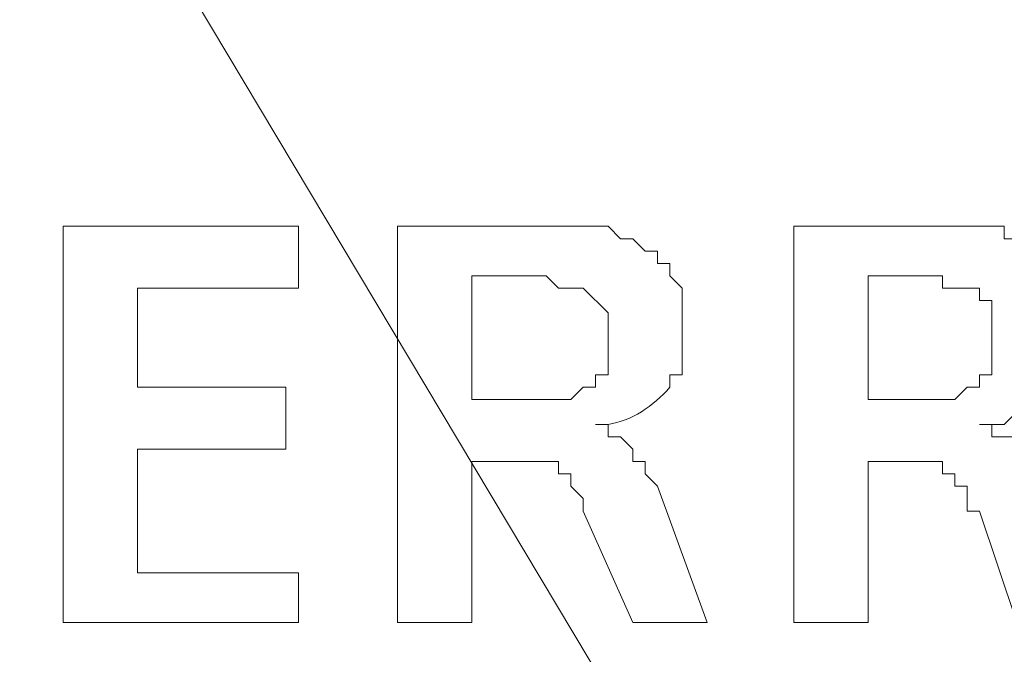
# Model space of a CAD drawing. Units: millimetres. Extents: x -373 to 382, y -264 to 249.
# Drawn here: x -239 to -235, y -74 to -71 of the extents above; entities that cross this region are included whole.
import ezdxf

# ---------------------------------------------------------------- set-up
doc = ezdxf.new("R2010")
doc.units = ezdxf.units.MM
doc.header["$MEASUREMENT"] = 0
doc.layers.add('layer 1', color=7, linetype='Continuous')

msp = doc.modelspace()

# ---------------------------------------------------------------- linework, layer by layer
at = {"layer": 'layer 1', "lineweight": 9}
for points, knots in [([(-313.3035, 23.4851), (-313.3035, 23.4851), (-316.2879, 20.62), (-316.2879, 20.62), (-316.2879, 20.62), (-316.2879, 20.62), (-319.153, 17.5758), (-319.153, 17.5758), (-319.153, 17.5758), (-357.688, -26.8894), (-330.501, -94.9241), (-271.9978, -100.6702), (-271.9978, -100.6702), (-271.9978, -100.6702), (-267.8792, -100.909), (-267.8792, -100.909), (-267.8792, -100.909), (-267.8792, -100.909), (-263.7011, -100.909), (-263.7011, -100.909), (-263.7011, -100.909), (-202.9913, -98.4328), (-172.7095, -28.2531), (-212.4871, 17.6353), (-212.4871, 17.6353), (-212.4871, 17.6353), (-215.2924, 20.62), (-215.2924, 20.62), (-215.2924, 20.62), (-215.2924, 20.62), (-218.3366, 23.4851), (-218.3366, 23.4851)], [0, 0, 0, 0, 0.111111, 0.111111, 0.111111, 0.111111, 0.222222, 0.222222, 0.222222, 0.222222, 0.333333, 0.333333, 0.333333, 0.333333, 0.444444, 0.444444, 0.444444, 0.444444, 0.555556, 0.555556, 0.555556, 0.555556, 0.666667, 0.666667, 0.666667, 0.666667, 0.777778, 0.777778, 0.777778, 0.777778, 1, 1, 1, 1]), ([(-313.0646, 23.0074), (-313.0646, 23.0074), (-316.049, 20.2021), (-316.049, 20.2021), (-316.049, 20.2021), (-316.049, 20.2021), (-318.8546, 17.2177), (-318.8546, 17.2177), (-318.8546, 17.2177), (-357.0135, -27.0476), (-330.0444, -94.4803), (-271.9383, -100.1927), (-271.9383, -100.1927), (-271.9383, -100.1927), (-267.8792, -100.4313), (-267.8792, -100.4313), (-267.8792, -100.4313), (-267.8792, -100.4313), (-263.7606, -100.4313), (-263.7606, -100.4313), (-263.7606, -100.4313), (-203.5226, -97.9373), (-173.3215, -28.4979), (-212.7854, 17.2177), (-212.7854, 17.2177), (-212.7854, 17.2177), (-215.5908, 20.2021), (-215.5908, 20.2021), (-215.5908, 20.2021), (-215.5908, 20.2021), (-218.5754, 23.0074), (-218.5754, 23.0074)], [0, 0, 0, 0, 0.111111, 0.111111, 0.111111, 0.111111, 0.222222, 0.222222, 0.222222, 0.222222, 0.333333, 0.333333, 0.333333, 0.333333, 0.444444, 0.444444, 0.444444, 0.444444, 0.555556, 0.555556, 0.555556, 0.555556, 0.666667, 0.666667, 0.666667, 0.666667, 0.777778, 0.777778, 0.777778, 0.777778, 1, 1, 1, 1]), ([(-333.4188, -48.7399), (-333.4188, -48.7399), (-332.1653, -52.6794), (-332.1653, -52.6794), (-332.1653, -52.6794), (-332.1653, -52.6794), (-330.7328, -56.5592), (-330.7328, -56.5592), (-330.7328, -56.5592), (-318.7413, -85.496), (-288.9838, -103.0519), (-257.8513, -99.4764), (-257.8513, -99.4764), (-257.8513, -99.4764), (-253.7924, -98.8795), (-253.7924, -98.8795), (-253.7924, -98.8795), (-253.7924, -98.8795), (-249.7336, -98.1034), (-249.7336, -98.1034), (-249.7336, -98.1034), (-217.7049, -90.4939), (-195.2177, -61.9265), (-195.5349, -28.9824), (-195.5349, -28.9824), (-195.5349, -28.9824), (-195.714, -24.8638), (-195.714, -24.8638), (-195.714, -24.8638), (-195.714, -24.8638), (-196.0721, -20.7452), (-196.0721, -20.7452)], [0, 0, 0, 0, 0.111111, 0.111111, 0.111111, 0.111111, 0.222222, 0.222222, 0.222222, 0.222222, 0.333333, 0.333333, 0.333333, 0.333333, 0.444444, 0.444444, 0.444444, 0.444444, 0.555556, 0.555556, 0.555556, 0.555556, 0.666667, 0.666667, 0.666667, 0.666667, 0.777778, 0.777778, 0.777778, 0.777778, 1, 1, 1, 1]), ([(-291.2779, -61.9313), (-291.2779, -61.9313), (-288.8304, -63.722), (-288.8304, -63.722), (-288.8304, -63.722), (-265.1356, -79.5907), (-232.9298, -67.3521), (-225.9768, -39.6671), (-225.9768, -39.6671), (-225.9768, -39.6671), (-225.3203, -36.7422), (-225.3203, -36.7422)], [0, 0, 0, 0, 0.25, 0.25, 0.25, 0.25, 0.5, 0.5, 0.5, 0.5, 1, 1, 1, 1]), ([(-290.0839, -61.1555), (-290.0839, -61.1555), (-289.8453, -61.3345), (-289.8453, -61.3345), (-289.8453, -61.3345), (-267.2565, -78.3541), (-234.9424, -67.3025), (-227.4094, -40.0847), (-227.4094, -40.0847), (-227.4094, -40.0847), (-226.7529, -37.1601), (-226.7529, -37.1601)], [0, 0, 0, 0, 0.25, 0.25, 0.25, 0.25, 0.5, 0.5, 0.5, 0.5, 1, 1, 1, 1]), ([(-291.5762, -62.2894), (-291.5762, -62.2894), (-289.129, -64.0801), (-289.129, -64.0801), (-289.129, -64.0801), (-265.2163, -80.1298), (-233.0522, -67.9779), (-225.5592, -40.2043), (-225.5592, -40.2043), (-225.5592, -40.2043), (-224.9024, -37.2196), (-224.9024, -37.2196)], [0, 0, 0, 0, 0.25, 0.25, 0.25, 0.25, 0.5, 0.5, 0.5, 0.5, 1, 1, 1, 1]), ([(-296.1722, -58.1113), (-296.1722, -58.1113), (-294.0234, -60.3196), (-294.0234, -60.3196), (-294.0234, -60.3196), (-276.9712, -75.7535), (-251.1729, -74.8223), (-235.408, -58.1113), (-235.408, -58.1113), (-235.408, -58.1113), (-233.3785, -55.7834), (-233.3785, -55.7834)], [0, 0, 0, 0, 0.25, 0.25, 0.25, 0.25, 0.5, 0.5, 0.5, 0.5, 1, 1, 1, 1]), ([(-212.7256, -95.5369), (-212.7256, -95.5369), (-237.4971, -64.6173), (-237.4971, -64.6173), (-237.4971, -64.6173), (-237.4971, -64.6173), (-235.5273, -66.0499), (-235.5273, -66.0499)], [0, 0, 0, 0, 0.333333, 0.333333, 0.333333, 0.333333, 1, 1, 1, 1]), ([(-219.9482, -102.1625), (-219.9482, -102.1625), (-240.8396, -67.1841), (-240.8396, -67.1841), (-240.8396, -67.1841), (-240.8396, -67.1841), (-239.0489, -68.8555), (-239.0489, -68.8555)], [0, 0, 0, 0, 0.333333, 0.333333, 0.333333, 0.333333, 1, 1, 1, 1]), ([(-227.9466, -106.3406), (-227.9466, -106.3406), (-244.242, -69.3329), (-244.242, -69.3329), (-244.242, -69.3329), (-244.242, -69.3329), (-242.7499, -71.1834), (-242.7499, -71.1834)], [0, 0, 0, 0, 0.333333, 0.333333, 0.333333, 0.333333, 1, 1, 1, 1]), ([(-238.0343, -74.0485), (-238.0343, -74.0485), (-239.1685, -74.0485), (-239.1685, -74.0485), (-239.1685, -74.0485), (-239.1685, -74.0485), (-239.1685, -72.1382), (-239.1685, -72.1382), (-239.1685, -72.1382), (-239.1685, -72.1382), (-238.0343, -72.1382), (-238.0343, -72.1382), (-238.0343, -72.1382), (-238.0343, -72.1382), (-238.0343, -72.4369), (-238.0343, -72.4369), (-238.0343, -72.4369), (-238.0343, -72.4369), (-238.8103, -72.4369), (-238.8103, -72.4369), (-238.8103, -72.4369), (-238.8103, -72.4369), (-238.8103, -72.9143), (-238.8103, -72.9143), (-238.8103, -72.9143), (-238.8103, -72.9143), (-238.0941, -72.9143), (-238.0941, -72.9143), (-238.0941, -72.9143), (-238.0941, -72.9143), (-238.0941, -73.2127), (-238.0941, -73.2127), (-238.0941, -73.2127), (-238.0941, -73.2127), (-238.8103, -73.2127), (-238.8103, -73.2127), (-238.8103, -73.2127), (-238.8103, -73.2127), (-238.8103, -73.8097), (-238.8103, -73.8097), (-238.8103, -73.8097), (-238.8103, -73.8097), (-238.0343, -73.8097), (-238.0343, -73.8097), (-238.0343, -73.8097), (-238.0343, -73.8097), (-238.0343, -74.0485), (-238.0343, -74.0485)], [0, 0, 0, 0, 0.076923, 0.076923, 0.076923, 0.076923, 0.153846, 0.153846, 0.153846, 0.153846, 0.230769, 0.230769, 0.230769, 0.230769, 0.307692, 0.307692, 0.307692, 0.307692, 0.384615, 0.384615, 0.384615, 0.384615, 0.461538, 0.461538, 0.461538, 0.461538, 0.538462, 0.538462, 0.538462, 0.538462, 0.615385, 0.615385, 0.615385, 0.615385, 0.692308, 0.692308, 0.692308, 0.692308, 0.769231, 0.769231, 0.769231, 0.769231, 0.846154, 0.846154, 0.846154, 0.846154, 1, 1, 1, 1]), ([(-237.5569, -74.0485), (-237.5569, -74.0485), (-237.5569, -72.1382), (-237.5569, -72.1382), (-237.5569, -72.1382), (-237.5569, -72.1382), (-236.5419, -72.1382), (-236.5419, -72.1382), (-236.5419, -72.1382), (-236.5419, -72.1382), (-236.4824, -72.198), (-236.4824, -72.198), (-236.4824, -72.198), (-236.4824, -72.198), (-236.4227, -72.198), (-236.4227, -72.198), (-236.4227, -72.198), (-236.4227, -72.198), (-236.3629, -72.2578), (-236.3629, -72.2578), (-236.3629, -72.2578), (-236.3629, -72.2578), (-236.3034, -72.2578), (-236.3034, -72.2578), (-236.3034, -72.2578), (-236.3034, -72.2578), (-236.3034, -72.3173), (-236.3034, -72.3173), (-236.3034, -72.3173), (-236.3034, -72.3173), (-236.2436, -72.3173), (-236.2436, -72.3173), (-236.2436, -72.3173), (-236.2436, -72.3173), (-236.2436, -72.3771), (-236.2436, -72.3771), (-236.2436, -72.3771), (-236.2436, -72.3771), (-236.1838, -72.4369), (-236.1838, -72.4369), (-236.1838, -72.4369), (-236.1838, -72.4369), (-236.1838, -72.8545), (-236.1838, -72.8545), (-236.1838, -72.8545), (-236.1838, -72.8545), (-236.2436, -72.8545), (-236.2436, -72.8545), (-236.2436, -72.8545), (-236.2436, -72.8545), (-236.2436, -72.9143), (-236.2436, -72.9143), (-236.2436, -72.9143), (-236.3251, -73.0068), (-236.4286, -73.0765), (-236.5419, -73.0934), (-236.5419, -73.0934), (-236.5419, -73.0934), (-236.6017, -73.0934), (-236.6017, -73.0934), (-236.6017, -73.0934), (-236.6017, -73.0934), (-236.5419, -73.0934), (-236.5419, -73.0934), (-236.5419, -73.0934), (-236.5419, -73.0934), (-236.5419, -73.1532), (-236.5419, -73.1532), (-236.5419, -73.1532), (-236.5419, -73.1532), (-236.4824, -73.1532), (-236.4824, -73.1532), (-236.4824, -73.1532), (-236.4824, -73.1532), (-236.4227, -73.2127), (-236.4227, -73.2127), (-236.4227, -73.2127), (-236.4227, -73.2127), (-236.4227, -73.2724), (-236.4227, -73.2724), (-236.4227, -73.2724), (-236.4227, -73.2724), (-236.3629, -73.2724), (-236.3629, -73.2724), (-236.3629, -73.2724), (-236.3629, -73.2724), (-236.3629, -73.3322), (-236.3629, -73.3322), (-236.3629, -73.3322), (-236.3629, -73.3322), (-236.3034, -73.3917), (-236.3034, -73.3917), (-236.3034, -73.3917), (-236.3034, -73.3917), (-236.0645, -74.0485), (-236.0645, -74.0485), (-236.0645, -74.0485), (-236.0645, -74.0485), (-236.4227, -74.0485), (-236.4227, -74.0485), (-236.4227, -74.0485), (-236.4227, -74.0485), (-236.6615, -73.5113), (-236.6615, -73.5113), (-236.6615, -73.5113), (-236.6615, -73.5113), (-236.6615, -73.4515), (-236.6615, -73.4515), (-236.6615, -73.4515), (-236.6615, -73.4515), (-236.721, -73.3917), (-236.721, -73.3917), (-236.721, -73.3917), (-236.721, -73.3917), (-236.721, -73.3322), (-236.721, -73.3322), (-236.721, -73.3322), (-236.721, -73.3322), (-236.7808, -73.3322), (-236.7808, -73.3322), (-236.7808, -73.3322), (-236.7808, -73.3322), (-236.7808, -73.2724), (-236.7808, -73.2724), (-236.7808, -73.2724), (-236.7808, -73.2724), (-237.1987, -73.2724), (-237.1987, -73.2724), (-237.1987, -73.2724), (-237.1987, -73.2724), (-237.1987, -74.0485), (-237.1987, -74.0485), (-237.1987, -74.0485), (-237.1987, -74.0485), (-237.5569, -74.0485), (-237.5569, -74.0485)], [0, 0, 0, 0, 0.028571, 0.028571, 0.028571, 0.028571, 0.057143, 0.057143, 0.057143, 0.057143, 0.085714, 0.085714, 0.085714, 0.085714, 0.114286, 0.114286, 0.114286, 0.114286, 0.142857, 0.142857, 0.142857, 0.142857, 0.171429, 0.171429, 0.171429, 0.171429, 0.2, 0.2, 0.2, 0.2, 0.228571, 0.228571, 0.228571, 0.228571, 0.257143, 0.257143, 0.257143, 0.257143, 0.285714, 0.285714, 0.285714, 0.285714, 0.314286, 0.314286, 0.314286, 0.314286, 0.342857, 0.342857, 0.342857, 0.342857, 0.371429, 0.371429, 0.371429, 0.371429, 0.4, 0.4, 0.4, 0.4, 0.428571, 0.428571, 0.428571, 0.428571, 0.457143, 0.457143, 0.457143, 0.457143, 0.485714, 0.485714, 0.485714, 0.485714, 0.514286, 0.514286, 0.514286, 0.514286, 0.542857, 0.542857, 0.542857, 0.542857, 0.571429, 0.571429, 0.571429, 0.571429, 0.6, 0.6, 0.6, 0.6, 0.628571, 0.628571, 0.628571, 0.628571, 0.657143, 0.657143, 0.657143, 0.657143, 0.685714, 0.685714, 0.685714, 0.685714, 0.714286, 0.714286, 0.714286, 0.714286, 0.742857, 0.742857, 0.742857, 0.742857, 0.771429, 0.771429, 0.771429, 0.771429, 0.8, 0.8, 0.8, 0.8, 0.828571, 0.828571, 0.828571, 0.828571, 0.857143, 0.857143, 0.857143, 0.857143, 0.885714, 0.885714, 0.885714, 0.885714, 0.914286, 0.914286, 0.914286, 0.914286, 0.942857, 0.942857, 0.942857, 0.942857, 1, 1, 1, 1]), ([(-235.6466, -74.0485), (-235.6466, -74.0485), (-235.6466, -72.1382), (-235.6466, -72.1382), (-235.6466, -72.1382), (-235.6466, -72.1382), (-234.9901, -72.1382), (-234.9901, -72.1382), (-234.9901, -72.1382), (-234.8905, -72.1382), (-234.7913, -72.1382), (-234.6917, -72.1382), (-234.6917, -72.1382), (-234.6917, -72.1382), (-234.632, -72.1382), (-234.632, -72.1382), (-234.632, -72.1382), (-234.632, -72.1382), (-234.632, -72.198), (-234.632, -72.198), (-234.632, -72.198), (-234.632, -72.198), (-234.5127, -72.198), (-234.5127, -72.198), (-234.5127, -72.198), (-234.5127, -72.198), (-234.5127, -72.2578), (-234.5127, -72.2578), (-234.5127, -72.2578), (-234.5127, -72.2578), (-234.4529, -72.2578), (-234.4529, -72.2578), (-234.4529, -72.2578), (-234.4529, -72.2578), (-234.3931, -72.3173), (-234.3931, -72.3173), (-234.3931, -72.3173), (-234.3931, -72.3173), (-234.3931, -72.3771), (-234.3931, -72.3771), (-234.3931, -72.3771), (-234.3931, -72.3771), (-234.3336, -72.3771), (-234.3336, -72.3771), (-234.3336, -72.3771), (-234.3336, -72.3771), (-234.3336, -72.4964), (-234.3336, -72.4964), (-234.3336, -72.4964), (-234.3336, -72.4964), (-234.2738, -72.4964), (-234.2738, -72.4964), (-234.2738, -72.4964), (-234.2738, -72.4964), (-234.2738, -72.5562), (-234.2738, -72.5562), (-234.2738, -72.5562), (-234.2459, -72.7223), (-234.3344, -72.8686), (-234.4529, -72.9741), (-234.4529, -72.9741), (-234.4529, -72.9741), (-234.4529, -73.0336), (-234.4529, -73.0336), (-234.4529, -73.0336), (-234.4529, -73.0336), (-234.5722, -73.0336), (-234.5722, -73.0336), (-234.5722, -73.0336), (-234.5722, -73.0336), (-234.632, -73.0934), (-234.632, -73.0934), (-234.632, -73.0934), (-234.632, -73.0934), (-234.7512, -73.0934), (-234.7512, -73.0934), (-234.7512, -73.0934), (-234.7512, -73.0934), (-234.6917, -73.0934), (-234.6917, -73.0934), (-234.6917, -73.0934), (-234.6917, -73.0934), (-234.6917, -73.1532), (-234.6917, -73.1532), (-234.6917, -73.1532), (-234.6917, -73.1532), (-234.5722, -73.1532), (-234.5722, -73.1532), (-234.5722, -73.1532), (-234.5722, -73.1532), (-234.5722, -73.2127), (-234.5722, -73.2127), (-234.5722, -73.2127), (-234.5722, -73.2127), (-234.5127, -73.2127), (-234.5127, -73.2127), (-234.5127, -73.2127), (-234.5127, -73.2127), (-234.5127, -73.3322), (-234.5127, -73.3322), (-234.5127, -73.3322), (-234.5127, -73.3322), (-234.4529, -73.3322), (-234.4529, -73.3322), (-234.4529, -73.3322), (-234.4529, -73.3322), (-234.4529, -73.3917), (-234.4529, -73.3917), (-234.4529, -73.3917), (-234.4529, -73.3917), (-234.1545, -74.0485), (-234.1545, -74.0485), (-234.1545, -74.0485), (-234.1545, -74.0485), (-234.5722, -74.0485), (-234.5722, -74.0485), (-234.5722, -74.0485), (-234.5722, -74.0485), (-234.7512, -73.5113), (-234.7512, -73.5113), (-234.7512, -73.5113), (-234.7512, -73.5113), (-234.811, -73.5113), (-234.811, -73.5113), (-234.811, -73.5113), (-234.811, -73.5113), (-234.811, -73.3917), (-234.811, -73.3917), (-234.811, -73.3917), (-234.811, -73.3917), (-234.8708, -73.3917), (-234.8708, -73.3917), (-234.8708, -73.3917), (-234.8708, -73.3917), (-234.8708, -73.3322), (-234.8708, -73.3322), (-234.8708, -73.3322), (-234.8708, -73.3322), (-234.9303, -73.3322), (-234.9303, -73.3322), (-234.9303, -73.3322), (-234.9303, -73.3322), (-234.9303, -73.2724), (-234.9303, -73.2724), (-234.9303, -73.2724), (-234.9303, -73.2724), (-235.2885, -73.2724), (-235.2885, -73.2724), (-235.2885, -73.2724), (-235.2885, -73.2724), (-235.2885, -74.0485), (-235.2885, -74.0485), (-235.2885, -74.0485), (-235.2885, -74.0485), (-235.6466, -74.0485), (-235.6466, -74.0485)], [0, 0, 0, 0, 0.025, 0.025, 0.025, 0.025, 0.05, 0.05, 0.05, 0.05, 0.075, 0.075, 0.075, 0.075, 0.1, 0.1, 0.1, 0.1, 0.125, 0.125, 0.125, 0.125, 0.15, 0.15, 0.15, 0.15, 0.175, 0.175, 0.175, 0.175, 0.2, 0.2, 0.2, 0.2, 0.225, 0.225, 0.225, 0.225, 0.25, 0.25, 0.25, 0.25, 0.275, 0.275, 0.275, 0.275, 0.3, 0.3, 0.3, 0.3, 0.325, 0.325, 0.325, 0.325, 0.35, 0.35, 0.35, 0.35, 0.375, 0.375, 0.375, 0.375, 0.4, 0.4, 0.4, 0.4, 0.425, 0.425, 0.425, 0.425, 0.45, 0.45, 0.45, 0.45, 0.475, 0.475, 0.475, 0.475, 0.5, 0.5, 0.5, 0.5, 0.525, 0.525, 0.525, 0.525, 0.55, 0.55, 0.55, 0.55, 0.575, 0.575, 0.575, 0.575, 0.6, 0.6, 0.6, 0.6, 0.625, 0.625, 0.625, 0.625, 0.65, 0.65, 0.65, 0.65, 0.675, 0.675, 0.675, 0.675, 0.7, 0.7, 0.7, 0.7, 0.725, 0.725, 0.725, 0.725, 0.75, 0.75, 0.75, 0.75, 0.775, 0.775, 0.775, 0.775, 0.8, 0.8, 0.8, 0.8, 0.825, 0.825, 0.825, 0.825, 0.85, 0.85, 0.85, 0.85, 0.875, 0.875, 0.875, 0.875, 0.9, 0.9, 0.9, 0.9, 0.925, 0.925, 0.925, 0.925, 0.95, 0.95, 0.95, 0.95, 1, 1, 1, 1]), ([(-237.1987, -72.9741), (-237.1987, -72.9741), (-237.1987, -72.3771), (-237.1987, -72.3771), (-237.1987, -72.3771), (-237.1987, -72.3771), (-236.8406, -72.3771), (-236.8406, -72.3771), (-236.8406, -72.3771), (-236.8406, -72.3771), (-236.7808, -72.4369), (-236.7808, -72.4369), (-236.7808, -72.4369), (-236.7808, -72.4369), (-236.6615, -72.4369), (-236.6615, -72.4369), (-236.6615, -72.4369), (-236.6615, -72.4369), (-236.5419, -72.5562), (-236.5419, -72.5562), (-236.5419, -72.5562), (-236.5419, -72.5562), (-236.5419, -72.8545), (-236.5419, -72.8545), (-236.5419, -72.8545), (-236.5419, -72.8545), (-236.6017, -72.8545), (-236.6017, -72.8545), (-236.6017, -72.8545), (-236.6017, -72.8545), (-236.6017, -72.9143), (-236.6017, -72.9143), (-236.6017, -72.9143), (-236.6017, -72.9143), (-236.6615, -72.9143), (-236.6615, -72.9143), (-236.6615, -72.9143), (-236.6615, -72.9143), (-236.721, -72.9741), (-236.721, -72.9741), (-236.721, -72.9741), (-236.721, -72.9741), (-237.1987, -72.9741), (-237.1987, -72.9741)], [0, 0, 0, 0, 0.083333, 0.083333, 0.083333, 0.083333, 0.166667, 0.166667, 0.166667, 0.166667, 0.25, 0.25, 0.25, 0.25, 0.333333, 0.333333, 0.333333, 0.333333, 0.416667, 0.416667, 0.416667, 0.416667, 0.5, 0.5, 0.5, 0.5, 0.583333, 0.583333, 0.583333, 0.583333, 0.666667, 0.666667, 0.666667, 0.666667, 0.75, 0.75, 0.75, 0.75, 0.833333, 0.833333, 0.833333, 0.833333, 1, 1, 1, 1]), ([(-235.2885, -72.9741), (-235.2885, -72.9741), (-235.2885, -72.3771), (-235.2885, -72.3771), (-235.2885, -72.3771), (-235.2885, -72.3771), (-234.9303, -72.3771), (-234.9303, -72.3771), (-234.9303, -72.3771), (-234.9303, -72.3771), (-234.9303, -72.4369), (-234.9303, -72.4369), (-234.9303, -72.4369), (-234.9303, -72.4369), (-234.7512, -72.4369), (-234.7512, -72.4369), (-234.7512, -72.4369), (-234.7512, -72.4369), (-234.7512, -72.4964), (-234.7512, -72.4964), (-234.7512, -72.4964), (-234.7512, -72.4964), (-234.6917, -72.4964), (-234.6917, -72.4964), (-234.6917, -72.4964), (-234.6917, -72.4964), (-234.6917, -72.8545), (-234.6917, -72.8545), (-234.6917, -72.8545), (-234.6917, -72.8545), (-234.7512, -72.8545), (-234.7512, -72.8545), (-234.7512, -72.8545), (-234.7512, -72.8545), (-234.7512, -72.9143), (-234.7512, -72.9143), (-234.7512, -72.9143), (-234.7512, -72.9143), (-234.811, -72.9143), (-234.811, -72.9143), (-234.811, -72.9143), (-234.811, -72.9143), (-234.8708, -72.9741), (-234.8708, -72.9741), (-234.8708, -72.9741), (-234.8708, -72.9741), (-235.2885, -72.9741), (-235.2885, -72.9741)], [0, 0, 0, 0, 0.076923, 0.076923, 0.076923, 0.076923, 0.153846, 0.153846, 0.153846, 0.153846, 0.230769, 0.230769, 0.230769, 0.230769, 0.307692, 0.307692, 0.307692, 0.307692, 0.384615, 0.384615, 0.384615, 0.384615, 0.461538, 0.461538, 0.461538, 0.461538, 0.538462, 0.538462, 0.538462, 0.538462, 0.615385, 0.615385, 0.615385, 0.615385, 0.692308, 0.692308, 0.692308, 0.692308, 0.769231, 0.769231, 0.769231, 0.769231, 0.846154, 0.846154, 0.846154, 0.846154, 1, 1, 1, 1])]:
    msp.add_open_spline(points, degree=3, knots=knots, dxfattribs=at)

doc.saveas('drawing.dxf')
